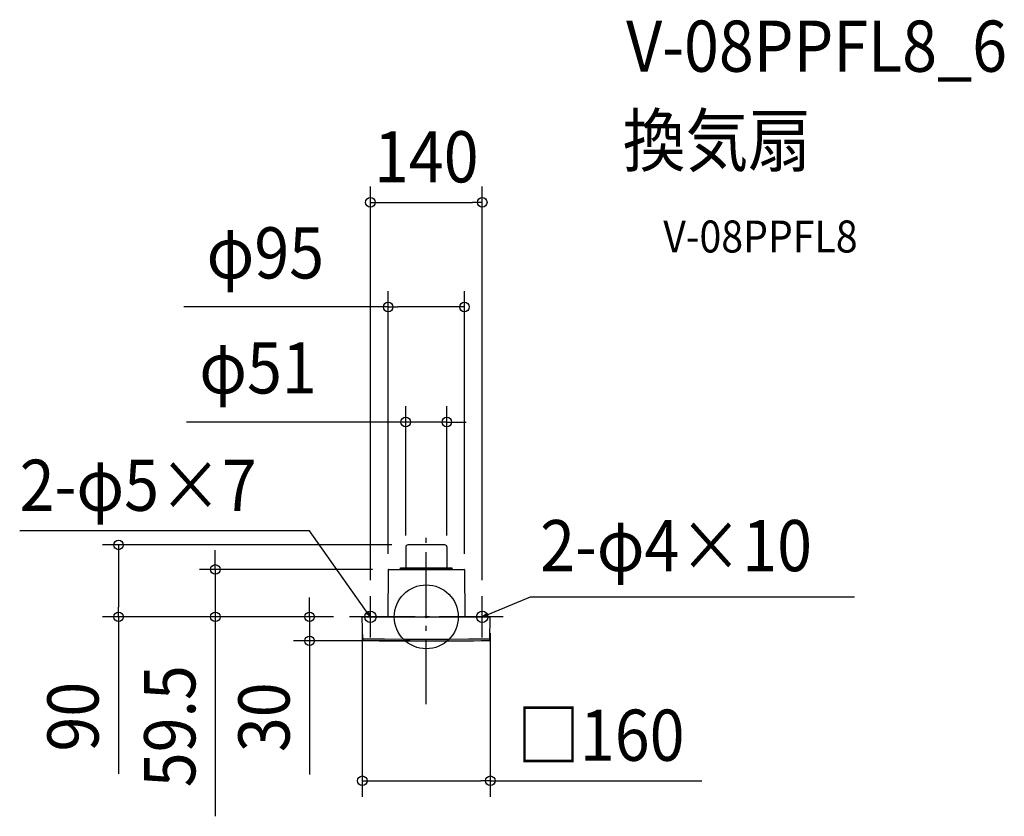
# Model space of a CAD drawing. Extents: x -508 to 723, y -250 to 747.
import ezdxf
from ezdxf.enums import TextEntityAlignment as Align

# ---------------------------------------------------------------- set-up
doc = ezdxf.new("R2010")
doc.units = 0
doc.header["$LTSCALE"] = 20
doc.header["$PDMODE"] = 3
doc.header["$PDSIZE"] = -2
doc.linetypes.add('DASHDOT', pattern=[5.5, 4, -0.6, 0.3, -0.6])
for name, color, linetype in [('ARRANGE', 1, 'CONTINUOUS'), ('BASIS', 6, 'DASHDOT'), ('DETAIL', 5, 'CONTINUOUS'), ('ETC', 61, 'CONTINUOUS'), ('FIX', 11, 'CONTINUOUS'), ('NOTE', 4, 'CONTINUOUS'), ('OUTLINE', 3, 'CONTINUOUS'), ('SIZE', 30, 'CONTINUOUS')]:
    doc.layers.add(name, color=color, linetype=linetype)
doc.styles.get("Standard").update_dxf_attribs({"font": 'SIMPLEX.shx', "width": 0.9, "height": 64, "bigfont": 'BIGFONT.shx'})

msp = doc.modelspace()

# ---------------------------------------------------------------- linework, layer by layer
at = {"layer": 'ARRANGE', "color": 1, "linetype": 'CONTINUOUS'}
msp.add_circle((0, 0), 40, dxfattribs=at)
msp.add_point((0, 0), dxfattribs=at)
at = {"layer": 'BASIS', "color": 6, "linetype": 'DASHDOT'}
for p, q in [((0, -109.3), (0, 109.3)), ((96, 0), (-96, 0))]:
    msp.add_line(p, q, dxfattribs=at)
at = {"layer": 'DETAIL', "color": 5, "linetype": 'CONTINUOUS'}
for p, q in [((-25.7, 87.4), (-25.7, 61.5)), ((23.1, 90), (-23.1, 90)), ((25.7, 87.4), (25.7, 61.5)), ((-47.7, 58.8), (-48.1, 0)), ((-47.2, 59.3), (47.2, 59.3)), ((-32.7, 59.3), (-32.1, 61.5)), ((-32.5, 60.1), (32.5, 60.1)), ((-32.3, 60.9), (32.3, 60.9)), ((-32.1, 61.5), (32.1, 61.5)), ((32.7, 59.3), (32.1, 61.5)), ((47.7, 58.8), (48.1, 0)), ((-79.5, 0), (79.5, 0)), ((-79.5, -28.7), (-80, -0.5)), ((79.5, -28.7), (80, -0.5)), ((-79.5, -26.6), (-79.5, -26.7)), ((-79.5, -26.7), (-79.5, -26.8)), ((-79.5, -26.8), (-79.5, -27)), ((-79.5, -27), (-79.4, -27.1)), ((-79.4, -27.1), (-79.3, -27.2)), ((-79.3, -27.2), (-79.2, -27.3)), ((-79.2, -27.3), (-79.2, -27.3)), ((-79.2, -27.3), (-79, -27.4)), ((-79, -27.4), (-78.9, -27.5)), ((-78.9, -27.5), (-78.8, -27.5)), ((-78.8, -27.5), (-78.7, -27.5)), ((-78.7, -27.5), (-78.6, -27.5)), ((-78.6, -27.5), (-52.4, -27.7)), ((-52.4, -27.7), (-25.9, -27.8)), ((-25.9, -27.8), (0.2, -27.9)), ((0.2, -27.9), (26.4, -27.8)), ((26.4, -27.8), (52.6, -27.7)), ((52.6, -27.7), (78.6, -27.5)), ((78.7, -27.5), (78.6, -27.5)), ((78.8, -27.5), (78.7, -27.5)), ((78.9, -27.5), (78.8, -27.5)), ((79, -27.4), (78.9, -27.5)), ((79.2, -27.3), (79, -27.4)), ((79.3, -27.2), (79.2, -27.3)), ((79.2, -27.3), (79.2, -27.3)), ((79.4, -27.1), (79.3, -27.2)), ((79.5, -27), (79.4, -27.1)), ((79.5, -26.6), (79.5, -26.7)), ((79.5, -26.7), (79.5, -26.8)), ((79.5, -26.8), (79.5, -27))]:
    msp.add_line(p, q, dxfattribs=at)
for centre, radius, start, end in [((-23.1, 87.4), 2.6, 90, 180), ((23.1, 87.4), 2.6, 0, 90), ((-47.2, 58.8), 0.5, 90, 179.5), ((47.2, 58.8), 0.5, 0.5, 90), ((-79.5, -0.5), 0.5, 90.001, 181), ((79.5, -0.5), 0.5, 359, 90), ((-78.5, -28.7), 1, 181, 269.5482), ((0, 9971.1), 10001.1, 269.55018, 270.44982), ((78.5, -28.7), 1, 270.4498, 359)]:
    msp.add_arc(centre, radius, start, end, dxfattribs=at)
at = {"layer": 'FIX', "color": 11, "linetype": 'CONTINUOUS'}
for centre in [(-69.9, 0), (69.9, 0)]:
    msp.add_circle(centre, 7.04, dxfattribs=at)
at = {"layer": 'NOTE', "color": 4, "linetype": 'CONTINUOUS'}
for p, q in [((-146, 107.4), (-508.4, 107.4)), ((-76.9, 9.8), (-146, 107.4)), ((-69.9, -26), (-69.9, 26)), ((69.9, -26), (69.9, 26)), ((81, 4.6), (130.3, 25.1)), ((130.3, 25.1), (535.3, 25.1)), ((-43.9, 0), (-96, 0)), ((-69.9, 0), (-76.9, 9.8)), ((-69.9, 0), (-74.7, 4)), ((-72.1, 5.8), (-69.9, 0)), ((96, 0), (43.9, 0)), ((69.9, 0), (81, 4.6)), ((69.9, 0), (74.9, 3.8)), ((76.1, 0.8), (69.9, 0))]:
    msp.add_line(p, q, dxfattribs=at)
at = {"layer": 'OUTLINE', "color": 3, "linetype": 'CONTINUOUS'}
for p, q in [((-25.7, 87.4), (-25.7, 61.5)), ((23.1, 90), (-23.1, 90)), ((25.7, 87.4), (25.7, 61.5)), ((-47.7, 58.8), (-48.1, 0)), ((-47.2, 59.3), (47.2, 59.3)), ((-32.7, 59.3), (-32.1, 61.5)), ((-32.1, 61.5), (32.1, 61.5)), ((32.7, 59.3), (32.1, 61.5)), ((47.7, 58.8), (48.1, 0)), ((-79.5, 0), (79.5, 0)), ((-79.5, -28.7), (-80, -0.5)), ((79.5, -28.7), (80, -0.5))]:
    msp.add_line(p, q, dxfattribs=at)
for centre, radius, start, end in [((-23.1, 87.4), 2.6, 90, 180), ((23.1, 87.4), 2.6, 0, 90), ((-47.2, 58.8), 0.5, 90, 179.5), ((47.2, 58.8), 0.5, 0.5, 90), ((-79.5, -0.5), 0.5, 90.001, 181), ((79.5, -0.5), 0.5, 359, 90), ((-78.5, -28.7), 1, 181, 269.5482), ((0, 9971.1), 10001.1, 269.55018, 270.44982), ((78.5, -28.7), 1, 270.4498, 359)]:
    msp.add_arc(centre, radius, start, end, dxfattribs=at)
at = {"layer": 'SIZE', "color": 30, "linetype": 'CONTINUOUS'}
for p, q in [((-69.9, 46), (-69.9, 538.5)), ((69.9, 46), (69.9, 538.5)), ((-69.9, 518.5), (-57.9, 518.5)), ((-57.9, 518.5), (57.9, 518.5)), ((69.9, 518.5), (57.9, 518.5)), ((-47.7, 78.8), (-47.7, 407.6)), ((47.7, 78.8), (47.7, 407.6)), ((-47.7, 387.6), (-303.1, 387.6)), ((-47.7, 387.6), (-35.7, 387.6)), ((35.7, 387.6), (-35.7, 387.6)), ((47.7, 387.6), (35.7, 387.6)), ((-25.7, 101.9), (-25.7, 263.7)), ((25.7, 101.9), (25.7, 263.7)), ((-37.7, 243.7), (-299.8, 243.7)), ((-25.7, 243.7), (-37.7, 243.7)), ((25.7, 243.7), (-25.7, 243.7)), ((25.7, 243.7), (37.7, 243.7)), ((37.7, 243.7), (49.7, 243.7)), ((-43.1, 90), (-404.8, 90)), ((-384.8, 90), (-384.8, 78)), ((-384.8, 78), (-384.8, 12)), ((-263.8, 71.3), (-263.8, 83.3)), ((-263.8, 59.3), (-263.8, 71.3)), ((-67.2, 59.3), (-283.8, 59.3)), ((-263.8, 59.3), (-263.8, 0)), ((-146, 12), (-146, 24)), ((-116, 0), (-404.8, 0)), ((-384.8, 0), (-384.8, 12)), ((-384.8, 0), (-384.8, -196.5)), ((-116, 0), (-283.8, 0)), ((-263.8, 0), (-263.8, -12)), ((-116, 0), (-166, 0)), ((-146, 0), (-146, 12)), ((-146, 0), (-146, -30)), ((-263.8, -12), (-263.8, -249.5)), ((-80, -20.5), (-80, -225.1)), ((80, -20.5), (80, -225.1)), ((-20, -30), (-166, -30)), ((-146, -30), (-146, -42)), ((-146, -42), (-146, -197.3)), ((-80, -205.1), (-68, -205.1)), ((-68, -205.1), (68, -205.1)), ((80, -205.1), (68, -205.1)), ((80, -205.1), (344.4, -205.1))]:
    msp.add_line(p, q, dxfattribs=at)
for centre in [(-69.9, 518.5), (69.9, 518.5), (-47.7, 387.6), (47.7, 387.6), (-25.7, 243.7), (25.7, 243.7), (-384.8, 90), (-263.8, 59.3), (-384.8, 0), (-263.8, 0), (-146, 0), (-146, -30), (-80, -205.1), (80, -205.1)]:
    msp.add_circle(centre, 6, dxfattribs=at)

# ---------------------------------------------------------------- texts
at = {"layer": 'ETC', "color": 61, "linetype": 'CONTINUOUS', "width": 0.9}
for s, height, p in [('V-08PPFL8_6', 64, (249.8, 681.9)), ('換気扇', 64, (245.6, 563.9)), ('V-08PPFL8', 40, (296.3, 455.8))]:
    msp.add_text(s, height=height, dxfattribs=at).set_placement(p)
at = {"layer": 'NOTE', "color": 4, "linetype": 'CONTINUOUS', "width": 0.9}
for s, p in [('2-φ5×7', (-508.4, 132.6)), ('2-φ4×10', (142.3, 57.1))]:
    msp.add_text(s, height=64, dxfattribs=at).set_placement(p)
at = {"layer": 'SIZE', "color": 30, "linetype": 'CONTINUOUS', "width": 0.9}
for s, p in [('140', (0, 543.5)), ('φ95', (-201.3, 423.3)), ('φ51', (-210.4, 279.4)), ('□160', (218.2, -180.1))]:
    msp.add_text(s, height=64, dxfattribs=at).set_placement(p, align=Align.CENTER)
for s, p in [('59.5', (-288.8, -136.8)), ('90', (-409.8, -124.9)), ('30', (-171, -125.6))]:
    msp.add_text(s, height=64, rotation=90, dxfattribs=at).set_placement(p, align=Align.CENTER)

doc.saveas('drawing.dxf')
